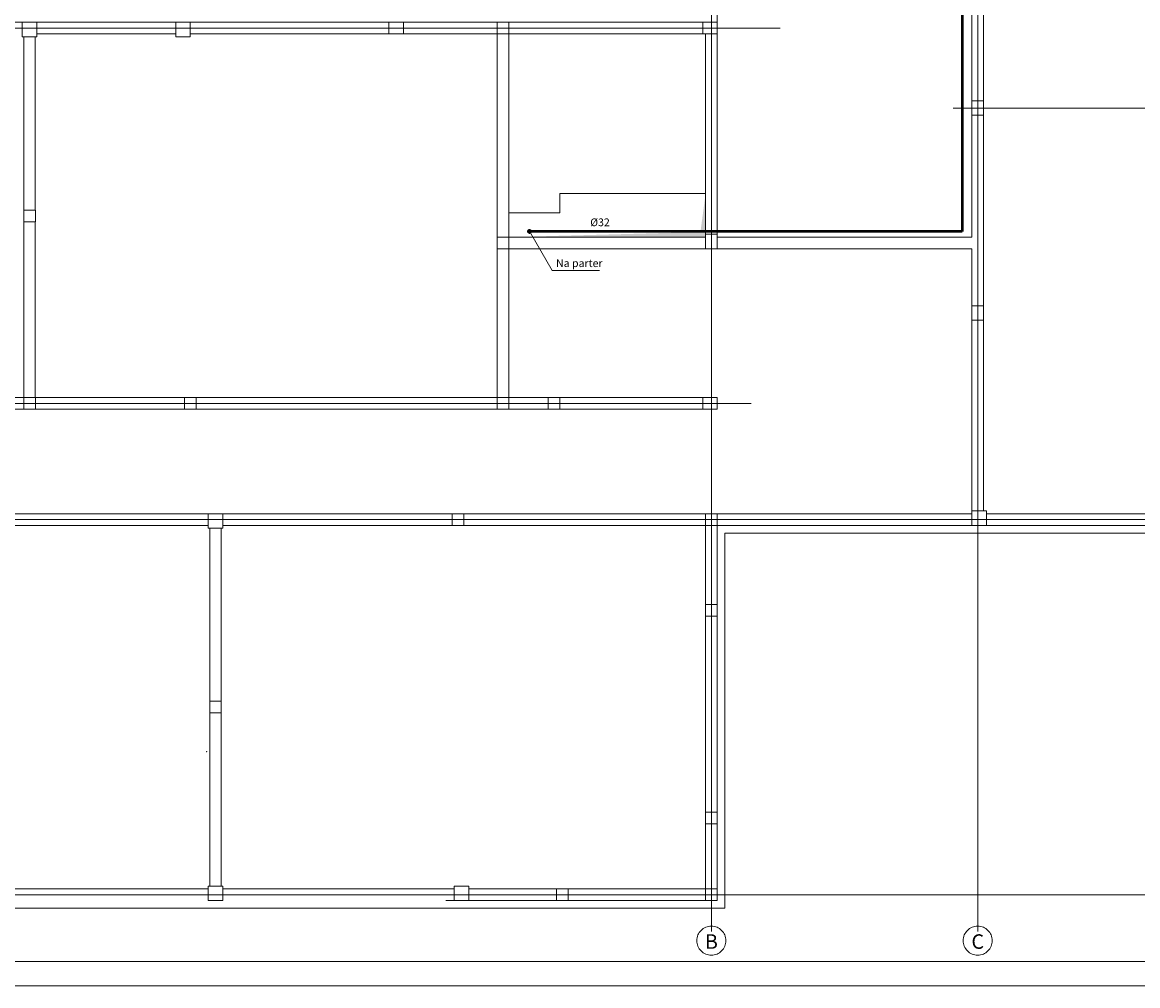
# Model space of a CAD drawing. Extents: x 23112 to 23553, y 42620 to 42838.
# Drawn here: x 23327 to 23350, y 42620 to 42640 of the extents above; entities that cross this region are included whole.
import ezdxf
from ezdxf.enums import TextEntityAlignment as Align

# ---------------------------------------------------------------- set-up
doc = ezdxf.new("R2010")
doc.units = 0
doc.header["$LTSCALE"] = 99.9
doc.header["$MEASUREMENT"] = 0
doc.linetypes.add('DASHDOT', pattern=[1, 0.5, -0.25, 0, -0.25])
for name, color, linetype, lineweight in [('0_Tabelka', 7, 'CONTINUOUS', 18), ('elewacje', 252, 'CONTINUOUS', 13), ('I-proznia', 82, 'CONTINUOUS', 50), ('I-sprezpow', 220, 'CONTINUOUS', 50), ('linie widokowe', 252, 'CONTINUOUS', 13), ('osie', 7, 'DASHDOT', 13), ('otwory strop nad piwnicą', 252, 'CONTINUOUS', 13), ('OTWORY.KON', 252, 'CONTINUOUS', 13), ('PODCIAGI.KON', 252, 'CONTINUOUS', 13), ('SŁUPY.KON', 252, 'CONTINUOUS', 13), ('ściany nośne', 252, 'CONTINUOUS', 13), ('ściany zewn', 252, 'CONTINUOUS', 13)]:
    doc.layers.add(name, color=color, linetype=linetype, lineweight=lineweight)
doc.styles.add('GENERATED_STYLE_11', font='txt')
doc.styles.add('GENERATED_STYLE_12', font='txt')

msp = doc.modelspace()

# ---------------------------------------------------------------- hatches: boundary and pattern name
at = {"layer": 'OTWORY.KON'}
msp.add_hatch(color=256, dxfattribs=at).paths.add_polyline_path([(23337.24, 42635.505), (23341.305, 42635.505), (23341.305, 42636.405), (23341.199, 42635.611)], flags=0)

# ---------------------------------------------------------------- linework, layer by layer
at = {"layer": '0_Tabelka', "color": 251, "lineweight": 13}
msp.add_lwpolyline([(23306.666, 42620.044), (23389.652, 42620.044), (23389.652, 42669.095), (23306.666, 42669.095)], close=True, dxfattribs=at)
at = {"layer": '0_Tabelka'}
msp.add_lwpolyline([(23309.166, 42668.595), (23389.152, 42668.595), (23389.152, 42620.544), (23309.166, 42620.544)], close=True, dxfattribs=at)
at = {"layer": 'elewacje'}
msp.add_point((23331.003, 42624.876), dxfattribs=at)
at = {"layer": 'I-proznia', "color": 7, "lineweight": 18}
for p, q in [((23337.667, 42635.626), (23338.135, 42634.814)), ((23338.135, 42634.814), (23339.112, 42634.814))]:
    msp.add_line(p, q, dxfattribs=at)
at = {"layer": 'I-sprezpow'}
for p, q in [((23346.6, 42648.429), (23346.6, 42635.624)), ((23346.6, 42635.624), (23337.697, 42635.624))]:
    msp.add_line(p, q, dxfattribs=at)
msp.add_circle((23337.671, 42635.624), 0.0262, dxfattribs=at)
at = {"layer": 'linie widokowe'}
for p, q in [((23341.544, 42629.553), (23341.544, 42621.803)), ((23341.544, 42629.553), (23374.743, 42629.553)), ((23335.938, 42621.803), (23341.544, 42621.803))]:
    msp.add_line(p, q, dxfattribs=at)
at = {"layer": 'osie', "ltscale": 3}
for p, q in [((23341.424, 42664.303), (23341.424, 42621.161)), ((23346.924, 42621.161), (23346.924, 42664.303)), ((23310.182, 42639.823), (23342.846, 42639.823)), ((23346.418, 42638.173), (23378.061, 42638.173)), ((23310.182, 42632.073), (23342.243, 42632.073)), ((23310.182, 42629.673), (23378.061, 42629.673)), ((23310.182, 42621.923), (23378.061, 42621.923))]:
    msp.add_line(p, q, dxfattribs=at)
for centre, start, end in [((23341.424, 42620.975), 0, 180), ((23346.924, 42620.975), 0, 180), ((23341.424, 42620.975), 180, 0), ((23346.924, 42620.975), 180, 0)]:
    msp.add_arc(centre, 0.3, start, end, dxfattribs=at)
for p in [(23341.424, 42621.275), (23346.924, 42621.275)]:
    msp.add_point(p, dxfattribs=at)
at = {"layer": 'otwory strop nad piwnicą'}
for p, q in [((23338.294, 42636.405), (23338.294, 42636.005)), ((23338.294, 42636.405), (23341.304, 42636.405)), ((23341.304, 42636.405), (23341.304, 42635.505)), ((23337.24, 42636.005), (23338.294, 42636.005))]:
    msp.add_line(p, q, dxfattribs=at)
at = {"layer": 'PODCIAGI.KON'}
for p, q in [((23341.544, 42643.313), (23341.544, 42635.505)), ((23341.304, 42635.505), (23341.304, 42639.703))]:
    msp.add_line(p, q, dxfattribs=at)
at = {"layer": 'SŁUPY.KON'}
for p, q in [((23327.196, 42639.943), (23327.196, 42639.643)), ((23327.496, 42639.943), (23327.196, 42639.943)), ((23327.496, 42639.643), (23327.496, 42639.943)), ((23330.365, 42639.943), (23330.365, 42639.643)), ((23330.665, 42639.943), (23330.365, 42639.943)), ((23330.665, 42639.643), (23330.665, 42639.943)), ((23334.765, 42639.943), (23334.765, 42639.703)), ((23335.065, 42639.943), (23334.765, 42639.943)), ((23335.065, 42639.703), (23335.065, 42639.943)), ((23337, 42639.943), (23337, 42639.703)), ((23337.24, 42639.943), (23337, 42639.943)), ((23337.24, 42639.703), (23337.24, 42639.943)), ((23341.245, 42639.943), (23341.245, 42639.703)), ((23341.545, 42639.943), (23341.245, 42639.943)), ((23341.545, 42639.703), (23341.545, 42639.943)), ((23327.196, 42639.643), (23327.496, 42639.643)), ((23330.365, 42639.643), (23330.665, 42639.643)), ((23334.765, 42639.703), (23335.065, 42639.703)), ((23337, 42639.703), (23337.24, 42639.703)), ((23341.245, 42639.703), (23341.545, 42639.703)), ((23346.805, 42638.323), (23346.805, 42638.023)), ((23347.045, 42638.323), (23346.805, 42638.323)), ((23347.045, 42638.023), (23347.045, 42638.323)), ((23346.805, 42638.023), (23347.045, 42638.023)), ((23327.226, 42636.062), (23327.226, 42635.822)), ((23327.466, 42636.062), (23327.226, 42636.062)), ((23327.466, 42635.822), (23327.466, 42636.062)), ((23327.226, 42635.822), (23327.466, 42635.822)), ((23337, 42635.505), (23337, 42635.265)), ((23337.24, 42635.505), (23337, 42635.505)), ((23337.24, 42635.265), (23337.24, 42635.505)), ((23341.305, 42635.565), (23341.305, 42635.265)), ((23341.545, 42635.565), (23341.305, 42635.565)), ((23341.545, 42635.265), (23341.545, 42635.565)), ((23337, 42635.265), (23337.24, 42635.265)), ((23341.305, 42635.265), (23341.545, 42635.265)), ((23346.805, 42634.088), (23346.805, 42633.788)), ((23347.045, 42634.088), (23346.805, 42634.088)), ((23347.045, 42633.788), (23347.045, 42634.088)), ((23346.805, 42633.788), (23347.045, 42633.788)), ((23327.226, 42632.193), (23327.226, 42631.953)), ((23327.466, 42632.193), (23327.226, 42632.193)), ((23327.466, 42631.953), (23327.466, 42632.193)), ((23330.544, 42632.193), (23330.544, 42631.953)), ((23330.784, 42632.193), (23330.544, 42632.193)), ((23330.784, 42631.953), (23330.784, 42632.193)), ((23337, 42632.193), (23337, 42631.953)), ((23337.24, 42632.193), (23337, 42632.193)), ((23337.24, 42631.953), (23337.24, 42632.193)), ((23338.055, 42632.193), (23338.055, 42631.953)), ((23338.295, 42632.193), (23338.055, 42632.193)), ((23338.295, 42631.953), (23338.295, 42632.193)), ((23341.245, 42632.193), (23341.245, 42631.953)), ((23341.545, 42632.193), (23341.245, 42632.193)), ((23341.545, 42631.953), (23341.545, 42632.193)), ((23327.226, 42631.953), (23327.466, 42631.953)), ((23330.544, 42631.953), (23330.784, 42631.953)), ((23337, 42631.953), (23337.24, 42631.953)), ((23338.055, 42631.953), (23338.295, 42631.953)), ((23341.245, 42631.953), (23341.545, 42631.953)), ((23331.035, 42629.793), (23331.035, 42629.493)), ((23331.335, 42629.793), (23331.035, 42629.793)), ((23331.335, 42629.493), (23331.335, 42629.793)), ((23336.07, 42629.793), (23336.07, 42629.553)), ((23336.31, 42629.793), (23336.07, 42629.793)), ((23336.31, 42629.553), (23336.31, 42629.793)), ((23341.305, 42629.793), (23341.305, 42629.553)), ((23341.545, 42629.793), (23341.305, 42629.793)), ((23341.545, 42629.553), (23341.545, 42629.793)), ((23346.805, 42629.853), (23346.805, 42629.553)), ((23347.105, 42629.853), (23346.805, 42629.853)), ((23347.105, 42629.553), (23347.105, 42629.853)), ((23331.035, 42629.493), (23331.335, 42629.493)), ((23336.07, 42629.553), (23336.31, 42629.553)), ((23341.305, 42629.553), (23341.545, 42629.553)), ((23346.805, 42629.553), (23347.105, 42629.553)), ((23341.304, 42627.917), (23341.304, 42627.677)), ((23341.544, 42627.917), (23341.304, 42627.917)), ((23341.544, 42627.677), (23341.544, 42627.917)), ((23341.304, 42627.677), (23341.544, 42627.677)), ((23331.065, 42625.918), (23331.065, 42625.678)), ((23331.305, 42625.918), (23331.065, 42625.918)), ((23331.305, 42625.678), (23331.305, 42625.918)), ((23331.065, 42625.678), (23331.305, 42625.678)), ((23341.304, 42623.627), (23341.304, 42623.387)), ((23341.544, 42623.627), (23341.304, 42623.627)), ((23341.544, 42623.387), (23341.544, 42623.627)), ((23341.304, 42623.387), (23341.544, 42623.387)), ((23331.035, 42622.103), (23331.035, 42621.803)), ((23331.335, 42622.103), (23331.035, 42622.103)), ((23331.335, 42621.803), (23331.335, 42622.103)), ((23336.115, 42622.103), (23336.115, 42621.803)), ((23336.415, 42622.103), (23336.115, 42622.103)), ((23336.415, 42621.803), (23336.415, 42622.103)), ((23338.225, 42622.043), (23338.225, 42621.803)), ((23338.465, 42622.043), (23338.225, 42622.043)), ((23338.465, 42621.803), (23338.465, 42622.043)), ((23341.305, 42622.043), (23341.305, 42621.803)), ((23341.545, 42622.043), (23341.305, 42622.043)), ((23341.545, 42621.803), (23341.545, 42622.043)), ((23331.035, 42621.803), (23331.335, 42621.803)), ((23336.115, 42621.803), (23336.415, 42621.803)), ((23338.225, 42621.803), (23338.465, 42621.803)), ((23341.305, 42621.803), (23341.545, 42621.803))]:
    msp.add_line(p, q, dxfattribs=at)
at = {"layer": 'ściany nośne'}
for p, q in [((23334.764, 42639.943), (23321.027, 42639.943)), ((23341.424, 42639.943), (23335.004, 42639.943)), ((23327.225, 42639.643), (23327.225, 42632.193)), ((23327.465, 42636.062), (23327.465, 42639.643)), ((23327.496, 42639.703), (23330.365, 42639.703)), ((23330.665, 42639.703), (23337, 42639.703)), ((23337, 42639.703), (23337, 42632.193)), ((23337.24, 42635.505), (23337.24, 42639.703)), ((23337.24, 42639.703), (23341.424, 42639.703)), ((23327.465, 42632.193), (23327.465, 42635.822)), ((23337.24, 42632.193), (23337.24, 42635.265)), ((23327.225, 42632.193), (23313.273, 42632.193)), ((23337, 42632.193), (23327.465, 42632.193)), ((23341.424, 42632.193), (23337.24, 42632.193)), ((23313.273, 42631.953), (23341.424, 42631.953)), ((23341.304, 42629.793), (23313.273, 42629.793)), ((23321.175, 42629.553), (23331.035, 42629.553)), ((23331.065, 42629.493), (23331.065, 42622.103)), ((23331.305, 42622.103), (23331.305, 42629.493)), ((23331.335, 42629.553), (23341.304, 42629.553))]:
    msp.add_line(p, q, dxfattribs=at)
at = {"layer": 'ściany zewn'}
for p, q in [((23346.804, 42645.193), (23346.804, 42635.505)), ((23347.044, 42638.323), (23347.044, 42642.258)), ((23347.044, 42634.088), (23347.044, 42638.023)), ((23341.305, 42635.505), (23337.059, 42635.505)), ((23346.804, 42635.505), (23341.545, 42635.505)), ((23337.059, 42635.265), (23346.804, 42635.265)), ((23346.804, 42635.265), (23346.804, 42629.793)), ((23347.044, 42629.853), (23347.044, 42633.788)), ((23346.804, 42629.793), (23341.304, 42629.793)), ((23353.675, 42629.793), (23347.105, 42629.793)), ((23341.304, 42629.553), (23341.304, 42622.043)), ((23341.704, 42621.643), (23341.704, 42629.393)), ((23341.704, 42629.393), (23374.903, 42629.393)), ((23331.035, 42622.043), (23326.255, 42622.043)), ((23336.115, 42622.043), (23331.335, 42622.043)), ((23341.304, 42622.043), (23336.415, 42622.043)), ((23312.444, 42621.643), (23341.704, 42621.643))]:
    msp.add_line(p, q, dxfattribs=at)

# ---------------------------------------------------------------- texts
at = {"layer": 'I-proznia', "color": 7, "insert": (23338.217, 42635.048), "char_height": 0.16, "attachment_point": 1, "style": 'GENERATED_STYLE_12'}
msp.add_mtext('{\\fTahoma|b0|i0|c238|p32;Na parter}', dxfattribs=at)
at = {"layer": 'I-sprezpow', "insert": (23338.923, 42635.892), "char_height": 0.16, "attachment_point": 1, "style": 'GENERATED_STYLE_12'}
msp.add_mtext('{\\fTahoma|b0|i0|c238|p32;%%c32}', dxfattribs=at)
at = {"layer": 'osie', "ltscale": 3, "style": 'GENERATED_STYLE_11'}
for tag, p in [('B', (23341.424, 42621.106)), ('C', (23346.924, 42621.106))]:
    msp.add_attdef(tag, text='', height=0.3, dxfattribs=at).set_placement(p, align=Align.TOP_CENTER)

doc.saveas('drawing.dxf')
